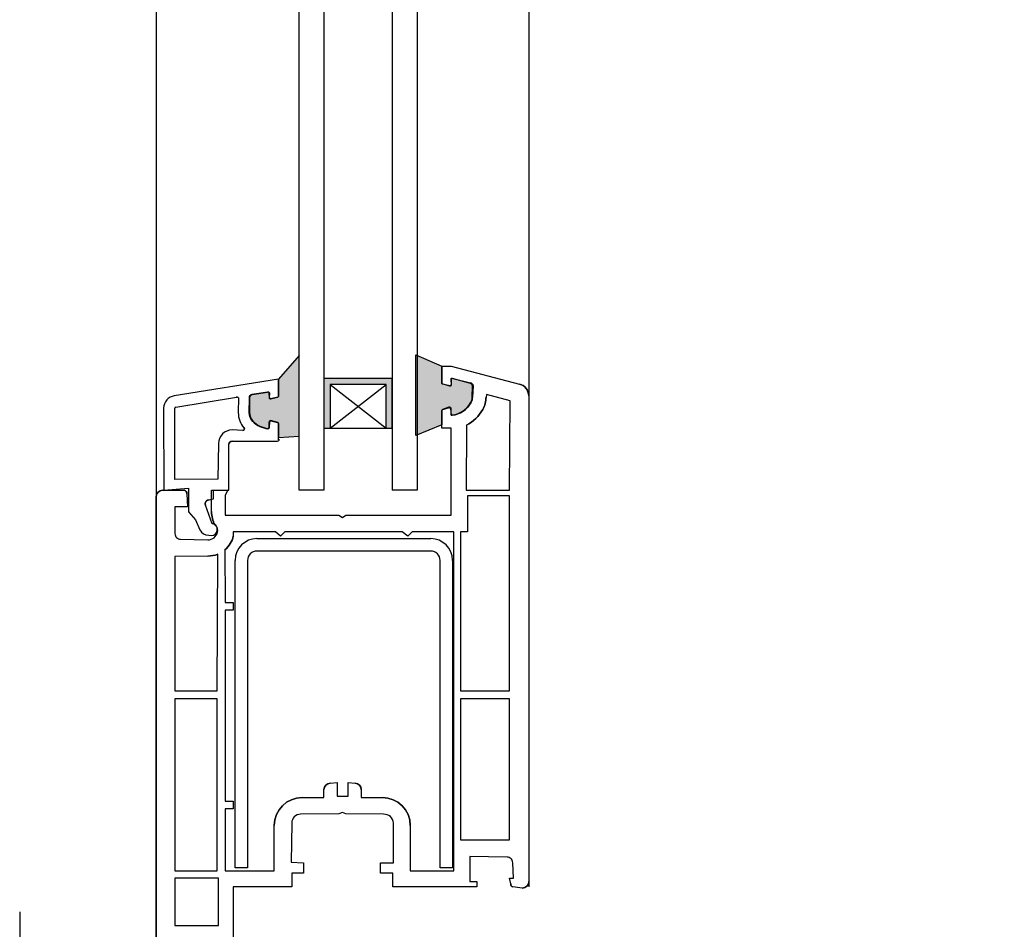
# Model space of a CAD drawing. Units: millimetres. Extents: x 13389 to 15298, y 25975 to 30166.
# Drawn here: x 14029 to 14188, y 29358 to 29504 of the extents above; entities that cross this region are included whole.
import ezdxf

# ---------------------------------------------------------------- set-up
doc = ezdxf.new("R2010")
doc.units = ezdxf.units.MM
doc.linetypes.add('Dashed', pattern=[5.644444465637211, 2.8222222328186, -2.82222223281861])
doc.layers.add('Plans', color=7, linetype='Continuous')

msp = doc.modelspace()

# ---------------------------------------------------------------- hatches: boundary and pattern name
at = {"layer": 'Plans', "linetype": 'Continuous'}
h = msp.add_hatch(color=256, dxfattribs=at)
edge = h.paths.add_edge_path()
edge.add_line((14073.98821181534, 29450.38791837684), (14070.68821181535, 29446.58791837683))
edge.add_line((14070.68821181535, 29446.58791837683), (14070.68821181535, 29443.88791837684))
edge.add_arc((14070.48821181535, 29443.88791837683), 0.1999999999965212, -74.99989999839897, 1.563307705509942e-09, ccw=False)
edge.add_line((14070.53997596155, 29443.69473330192), (14069.38821181533, 29443.38791837683))
edge.add_arc((14069.38821181534, 29443.58791837683), 0.1999999999952706, 164.9999999977937, 269.99999999788304, ccw=False)
edge.add_line((14069.19502665009, 29443.63968218585), (14069.18821181535, 29444.28791837683))
edge.add_arc((14068.98821181535, 29444.28791837683), 0.200000000002774, 7.816531185056325e-10, 99.21100000077467)
edge.add_line((14068.95619767509, 29444.48533948721), (14066.38821181535, 29444.08791837683))
edge.add_arc((14066.48821181534, 29443.58791837683), 0.5099019513605538, 101.3099324736945, 182.0988324737157)
edge.add_line((14065.97865193667, 29443.56924406165), (14065.98821181533, 29441.18791837684))
edge.add_arc((14067.98821181533, 29441.18791837685), 2.000000000003752, 180.0000000004169, 223.6550000004169)
edge.add_arc((14069.38821181535, 29442.58791837684), 3.979624851813883, 224.3241032926936, 263.9133032926908)
edge.add_arc((14068.98821181534, 29438.78791837683), 0.1587183167817469, 262.0426395954405, 358.7983395956621)
edge.add_line((14069.14689522618, 29438.78458983262), (14069.18821181535, 29439.68791837684))
edge.add_arc((14069.38821181535, 29439.68791837683), 0.2000000000005002, 75.00009999937839, 179.9999999992183, ccw=False)
edge.add_line((14069.43997528721, 29439.88110363243), (14070.48821181534, 29439.58791837683))
edge.add_arc((14070.48821181534, 29439.38791837684), 0.1999999999989086, 15.011199999886003, 89.99999999986971, ccw=False)
edge.add_line((14070.68138685828, 29439.4397199481), (14070.68821181534, 29437.18791837683))
edge.add_line((14070.68821181535, 29437.18791837683), (14073.98821181534, 29437.38791837683))
edge.add_line((14073.98821181534, 29437.38791837683), (14073.98821181534, 29450.38791837684))
h = msp.add_hatch(color=256, dxfattribs=at)
edge = h.paths.add_edge_path()
edge.add_line((14096.98821181534, 29448.68791837684), (14096.98821181534, 29445.98791837684))
edge.add_arc((14097.18821181533, 29445.98791837683), 0.1999999999965212, 179.9999999984367, 254.9998999983989)
edge.add_line((14097.13644766914, 29445.79473330192), (14098.18821181535, 29445.48791837684))
edge.add_arc((14098.28821181535, 29445.68791837683), 0.2236067977469793, 243.4349488227917, 348.4275488228841)
edge.add_line((14098.50727309346, 29445.64306131013), (14098.48821181533, 29446.48791837683))
edge.add_arc((14098.58821181534, 29446.58791837683), 0.1414213562401553, 119.97879999537491, 224.9999999954078, ccw=False)
edge.add_line((14098.51754645883, 29446.71041901923), (14101.58821181535, 29445.98791837684))
edge.add_arc((14101.48821181534, 29445.48791837684), 0.5099019513558047, 3.6898675253914917, 78.6900675253259, ccw=False)
edge.add_line((14101.99705674754, 29445.52073354055), (14101.88821181533, 29443.68791837683))
edge.add_arc((14099.98821181533, 29443.6879183768), 1.899999999996226, -29.131199998845773, 1.1518750397954136e-09, ccw=False)
edge.add_arc((14098.18821181535, 29444.68791837684), 3.959125145179026, 276.7954372298955, 330.9086372299024, ccw=False)
edge.add_arc((14098.58821181534, 29440.88791837683), 0.1480879454896682, 200.7688952882329, 297.53649528792073, ccw=False)
edge.add_line((14098.44974687349, 29440.8354064784), (14098.48821181533, 29441.78791837683))
edge.add_arc((14098.18821181533, 29441.78791837683), 0.2999999999996135, 359.9999999996526, 464.9805999996101)
edge.add_line((14098.11066422322, 29442.07772239847), (14097.08821181534, 29441.68791837683))
edge.add_arc((14097.18821181534, 29441.48791837684), 0.2236067977486062, 116.5650511775209, 191.5649511775224)
edge.add_line((14096.96914466734, 29441.44308998557), (14096.98821181534, 29439.18791837684))
edge.add_line((14096.98821181534, 29439.18791837684), (14092.78821181534, 29437.48791837684))
edge.add_line((14092.78821181534, 29437.48791837684), (14092.78821181534, 29450.48791837684))
edge.add_line((14092.78821181534, 29450.48791837684), (14096.98821181534, 29448.68791837684))
msp.add_hatch(color=256, dxfattribs=at).paths.add_polyline_path([(14088.98820420638, 29446.68792598405), (14088.98820420638, 29438.68792598405), (14087.98820420638, 29438.68792598405), (14087.98820420638, 29445.68792598405), (14078.98820420638, 29445.68792598405), (14078.98820420638, 29438.68792598405), (14077.98820420638, 29438.68792598405), (14077.98820420638, 29446.68792598405)])

# ---------------------------------------------------------------- linework, layer by layer
for p, q in [((14050.9882209583, 30162.78792493553), (14050.9882209583, 29346.78790377024)), ((14110.98820330367, 30144.78792283754), (14110.98820330367, 29364.78793051618)), ((14073.9882072071, 29428.68790838653), (14073.9882072071, 30080.88792031924)), ((14077.98820420638, 30080.88792031924), (14077.98820420638, 29428.68790838653)), ((14088.98820420638, 30080.88792031924), (14088.98820420638, 29428.68790838653)), ((14092.98820120566, 30080.88792031924), (14092.98820120566, 29428.68790838653)), ((14073.9882072071, 29450.38791255898), (14070.68821668165, 29446.58791375926)), ((14092.78820775516, 29450.48790928424), (14096.98821810387, 29448.68791893362)), ((14092.78820775516, 29437.487915985), (14092.78820775516, 29450.48790928424)), ((14096.96914059206, 29446.03274337725), (14096.98821810387, 29448.68791893362)), ((14096.98821810387, 29448.68791893362), (14098.48821827868, 29448.68791893362)), ((14096.98821810387, 29448.68791893362), (14096.98821810387, 29445.98790875974)), ((14098.48821827868, 29448.68791893362), (14109.48820312883, 29445.78791530921)), ((14070.68821668165, 29446.58791375926), (14053.88819993477, 29443.88792823333)), ((14070.68138920006, 29443.83614289447), (14070.68821668165, 29446.58791375926)), ((14088.98820420638, 29446.68792598405), (14077.98820420638, 29446.68792598405)), ((14077.98820420638, 29446.68792598405), (14077.98820420638, 29438.68792598405)), ((14088.98820420638, 29438.68792598405), (14088.98820420638, 29446.68792598405)), ((14098.50727114253, 29445.64305931849), (14098.48821827868, 29446.487917034)), ((14098.49502111235, 29446.43615634308), (14098.48821827868, 29445.68791858395)), ((14098.51754933687, 29446.7104140611), (14101.58821535362, 29445.98790875974)), ((14101.59174001019, 29445.8742817192), (14098.68821172922, 29446.68791048452)), ((14087.98820420638, 29445.68792598405), (14078.98820420638, 29445.68792598405)), ((14078.98820420638, 29445.68792598405), (14078.98820420638, 29438.68792598405)), ((14078.98820420638, 29445.68792598405), (14087.98820420638, 29438.68792598405)), ((14078.98820420638, 29438.68792598405), (14087.98820420638, 29445.68792598405)), ((14087.98820420638, 29438.68792598405), (14087.98820420638, 29445.68792598405)), ((14098.23643948932, 29445.49472796709), (14097.08821482912, 29445.78791530921)), ((14097.13645086348, 29445.79474279083), (14098.18820345496, 29445.48792513343)), ((14101.84975473045, 29443.63538535755), (14101.88820552941, 29445.48792513343)), ((14101.99705086803, 29445.52073155229), (14101.88820552941, 29443.68791013486)), ((14054.15619707396, 29442.08534984817), (14063.88821753229, 29443.68791013486)), ((14064.20164083975, 29443.55461403177), (14064.18820770805, 29441.18791805946)), ((14065.94688809773, 29441.18459058647), (14065.98822270664, 29443.5879134096)), ((14065.97865930278, 29443.56925491292), (14065.98822270664, 29441.18791805946)), ((14068.95620537177, 29444.48534519831), (14066.38820960769, 29444.08792168386)), ((14066.40817444561, 29444.08146392147), (14068.88820168309, 29444.48790858491)), ((14069.20164963851, 29444.35461248182), (14069.18821650681, 29443.5879134096)), ((14069.19501934048, 29443.63967410052), (14069.18821650681, 29444.28791513438)), ((14070.53998392204, 29443.69473761647), (14069.38820995735, 29443.38791995907)), ((14069.43997064827, 29443.39472279273), (14070.48822323112, 29443.68791013486)), ((14104.18820415431, 29444.08792168386), (14104.08820742902, 29443.68791013486)), ((14107.98820295401, 29443.08792978329), (14104.18820415431, 29444.08792168386)), ((14110.9528827941, 29443.89670290284), (14110.98820330367, 29365.68792569149)), ((14052.16597386025, 29441.91192688564), (14052.18820630939, 29428.68790838653)), ((14053.98822130795, 29430.38792665984), (14053.98822130795, 29441.88791978424)), ((14098.11066101037, 29442.07773363222), (14097.08821482912, 29441.68792633371)), ((14097.13645086348, 29441.6810988521), (14098.18820345496, 29441.9879165095)), ((14098.38141871976, 29441.73621166396), (14098.48821827868, 29440.88792788367)), ((14098.44974283178, 29440.83540310636), (14098.48821827868, 29441.78792305898)), ((14107.88820622873, 29428.68790838653), (14107.98820295401, 29443.08792978329)), ((14096.96914059206, 29441.44309826568), (14096.98821810387, 29439.18790961036)), ((14096.98821810387, 29438.68792598405), (14096.98821810387, 29441.48790823524)), ((14065.09478388549, 29438.7245774828), (14065.08820288338, 29438.78792270931)), ((14069.14690654589, 29438.78459523632), (14069.18821650681, 29439.68791788462)), ((14069.19501934048, 29439.63615719371), (14069.18821650681, 29438.78792270931)), ((14070.53998392204, 29439.58109367775), (14069.38820995735, 29439.88791133515)), ((14069.43997064827, 29439.88110850148), (14070.48822323112, 29439.58792115936)), ((14070.68138920006, 29439.4397130477), (14070.68821668165, 29437.18792580922)), ((14077.98820420638, 29438.68792598405), (14088.98820420638, 29438.68792598405)), ((14096.98821810387, 29439.18790961036), (14092.78820775516, 29437.487915985)), ((14098.48821827868, 29438.68792598405), (14096.98821810387, 29438.68792598405)), ((14098.48821827868, 29424.68791613629), (14098.48821827868, 29438.68792598405)), ((14100.91934398722, 29439.16745181348), (14100.88821362883, 29428.68790838653)), ((14064.91086089711, 29438.30598138097), (14063.18821580749, 29438.38791116031)), ((14070.68821668165, 29437.18792580922), (14073.9882072071, 29437.38791925974)), ((14070.68821668165, 29436.78791426022), (14070.68821668165, 29437.18792580922)), ((14070.78821340691, 29436.88778774574), (14070.68821668165, 29436.78791426022)), ((14060.98821390788, 29436.1878599648), (14060.8882171826, 29430.4879233851)), ((14062.68820753324, 29428.68790838653), (14062.68820753324, 29436.08791253543)), ((14063.1881665116, 29436.5879208097), (14070.48822323112, 29436.5879208097)), ((14052.18820630939, 29428.68790838653), (14056.18822320759, 29428.98792321026)), ((14060.8882171826, 29430.4879233851), (14053.98822130795, 29430.38792665984)), ((14056.18822320759, 29428.98792321026), (14056.18822320759, 29425.18792441055)), ((14051.98821285888, 29428.68790838653), (14055.4882214828, 29428.68790838653)), ((14055.88820838384, 29428.08792803495), (14055.98820510912, 29425.9879228606)), ((14059.88820063409, 29428.68790838653), (14062.68820753324, 29428.68790838653)), ((14059.88943303149, 29425.23808298484), (14059.88820063409, 29428.68790838653)), ((14060.18821545784, 29427.28792958491), (14060.18821545784, 29428.68790838653)), ((14062.4882140827, 29428.68790838653), (14062.08820253369, 29427.88790993648)), ((14062.08820253369, 29427.88790993648), (14062.08820253369, 29424.68791613629)), ((14077.98820420638, 29428.68790838653), (14073.9882072071, 29428.68790838653)), ((14092.98820120566, 29428.68790838653), (14088.98820420638, 29428.68790838653)), ((14100.88821362883, 29428.68790838653), (14107.88820622873, 29428.68790838653)), ((14101.08820707937, 29427.78791321122), (14101.08820707937, 29421.98793061036)), ((14107.88820622873, 29427.78791321122), (14101.08820707937, 29427.78791321122)), ((14107.88820622873, 29396.38790626499), (14107.88820622873, 29427.78791321122)), ((14053.98822130795, 29425.9879228606), (14053.98822130795, 29421.68791578662)), ((14055.98820510912, 29425.9879228606), (14053.98822130795, 29425.9879228606)), ((14059.98819735934, 29423.28791268672), (14058.88820873353, 29426.28791303639)), ((14059.50544264872, 29427.12015100249), (14060.18821545784, 29427.28792958491)), ((14056.18822320759, 29425.18792441055), (14057.28821183343, 29423.88791768625)), ((14062.08820253369, 29424.68791613629), (14080.38821945545, 29424.68791613629)), ((14080.38821945545, 29424.68791613629), (14080.988199807, 29424.28792923524)), ((14080.988199807, 29424.28792923524), (14081.48820808126, 29424.68791613629)), ((14081.48820808126, 29424.68791613629), (14098.48821827868, 29424.68791613629)), ((14057.28821183343, 29423.88791768625), (14057.9882135582, 29422.28792078615)), ((14060.73976259146, 29422.75983039962), (14060.38820890834, 29423.0879192362)), ((14059.43088260586, 29421.4232461204), (14059.88820063409, 29421.38792561084)), ((14060.78822045735, 29422.2878961382), (14060.78822045735, 29422.48791423667)), ((14063.388209258, 29421.98793061036), (14063.388209258, 29421.28792888558)), ((14070.18820840739, 29421.98793061036), (14063.388209258, 29421.98793061036)), ((14070.98820685744, 29421.28792888558), (14070.18820840739, 29421.98793061036)), ((14071.68820858224, 29421.98793061036), (14070.98820685744, 29421.28792888558)), ((14090.58820585555, 29421.98793061036), (14071.68820858224, 29421.98793061036)), ((14091.48820103085, 29421.28792888558), (14090.58820585555, 29421.98793061036)), ((14092.18820275562, 29421.98793061036), (14091.48820103085, 29421.28792888558)), ((14098.88820517976, 29421.98793061036), (14092.18820275562, 29421.98793061036)), ((14098.88820517976, 29367.38791931685), (14098.88820517976, 29421.98793061036)), ((14099.98821845353, 29421.98793061036), (14099.98821845353, 29396.38790626499)), ((14101.08820707937, 29421.98793061036), (14099.98821845353, 29421.98793061036)), ((14054.88821648329, 29420.78792061131), (14059.28822028251, 29420.68792388606)), ((14067.18820805774, 29420.88791733658), (14095.1882031053, 29420.88791733658)), ((14059.27747377715, 29418.07248082195), (14053.98822130795, 29417.98791371218)), ((14053.98822130795, 29417.98791371218), (14053.98822130795, 29396.38790626499)), ((14060.78822045735, 29396.38790626499), (14060.8882171826, 29418.38792526117)), ((14062.04408270669, 29419.0917967138), (14062.08820253369, 29410.58790956327)), ((14095.1882031053, 29418.88790888749), (14067.18820805774, 29418.88790888749)), ((14063.68822408175, 29367.88792759111), (14063.68822408175, 29417.38790871265)), ((14065.68820788289, 29417.38790871265), (14065.68820788289, 29367.88792759111)), ((14096.68820328012, 29367.88792759111), (14096.68820328012, 29417.38790871265)), ((14098.68821172922, 29417.38790871265), (14098.68821172922, 29367.88792759111)), ((14062.08820253369, 29410.58790956327), (14063.388209258, 29410.58790956327)), ((14063.388209258, 29410.58790956327), (14063.388209258, 29409.38792421217)), ((14062.08820253369, 29409.38792421217), (14062.08820253369, 29378.58792226547)), ((14063.388209258, 29409.38792421217), (14062.08820253369, 29409.38792421217)), ((14053.98822130795, 29396.38790626499), (14060.78822045735, 29396.38790626499)), ((14099.98821845353, 29396.38790626499), (14107.88820622873, 29396.38790626499)), ((14053.98822130795, 29395.08792418863), (14053.98822130795, 29367.38791931685)), ((14060.78822045735, 29395.08792418863), (14053.98822130795, 29395.08792418863)), ((14060.78822045735, 29367.38791931685), (14060.78822045735, 29395.08792418863)), ((14099.98821845353, 29395.08792418863), (14099.98821845353, 29372.38792811561)), ((14107.88820622873, 29395.08792418863), (14099.98821845353, 29395.08792418863)), ((14107.88820622873, 29372.38792811561), (14107.88820622873, 29395.08792418863)), ((14078.98819135793, 29381.48792588987), (14080.0882046317, 29381.58792261513)), ((14080.0882046317, 29381.58792261513), (14080.0882046317, 29379.38792071551)), ((14081.88821963027, 29381.58792261513), (14082.98820825611, 29381.48792588987)), ((14081.88821963027, 29379.38792071551), (14081.88821963027, 29381.58792261513)), ((14077.98822410531, 29379.18792726499), (14077.98822410531, 29380.48790934135)), ((14083.98820015669, 29380.48790934135), (14083.98820015669, 29379.18792726499)), ((14062.08820253369, 29378.58792226547), (14063.388209258, 29378.58792226547)), ((14063.388209258, 29378.58792226547), (14063.388209258, 29377.38791226642)), ((14074.48821548136, 29379.18792726499), (14077.98822410531, 29379.18792726499)), ((14080.0882046317, 29379.38792071551), (14081.88821963027, 29379.38792071551)), ((14083.98820015669, 29379.18792726499), (14087.38821205535, 29379.18792726499)), ((14062.08820253369, 29377.38791226642), (14062.08820253369, 29367.38791931685)), ((14063.388209258, 29377.38791226642), (14062.08820253369, 29377.38791226642)), ((14080.988199807, 29376.7879072669), (14080.38821945545, 29376.58791381637)), ((14081.48820808126, 29376.58791381637), (14080.988199807, 29376.7879072669)), ((14072.78822185601, 29375.08791364154), (14072.68820048279, 29368.78792276642)), ((14080.38821945545, 29376.58791381637), (14074.18820065764, 29376.48791709111)), ((14087.58823015382, 29376.48791709111), (14081.48820808126, 29376.58791381637)), ((14089.18820240596, 29368.68792604116), (14089.18820240596, 29375.08791364154)), ((14069.98821495686, 29367.38791931685), (14069.98821495686, 29374.68792674049)), ((14091.88821257985, 29374.68792674049), (14091.88821257985, 29367.38791931685)), ((14099.98821845353, 29372.38792811561), (14107.88820622873, 29372.38792811561)), ((14072.68820048279, 29368.78792276642), (14074.6882089319, 29368.68792604116)), ((14101.48821862837, 29369.68791794173), (14101.48821862837, 29365.68792569149)), ((14107.48821932769, 29369.58792121647), (14101.48821862837, 29369.68791794173)), ((14053.98822130795, 29367.38791931685), (14060.78822045735, 29367.38791931685)), ((14062.08820253369, 29367.38791931685), (14069.98821495686, 29367.38791931685)), ((14065.68820788289, 29367.88792759111), (14063.68822408175, 29367.88792759111)), ((14074.6882089319, 29368.68792604116), (14074.6882089319, 29366.98790776786)), ((14087.08822187956, 29368.68792604116), (14089.18820240596, 29368.68792604116)), ((14087.08822187956, 29366.98790776786), (14087.08822187956, 29368.68792604116)), ((14091.88821257985, 29367.38791931685), (14098.88820517976, 29367.38791931685)), ((14098.68821172922, 29367.88792759111), (14096.68820328012, 29367.88792759111)), ((14108.48821122827, 29366.18790931781), (14108.38821450302, 29368.68792604116)), ((14053.98822130795, 29366.18790931781), (14053.98822130795, 29358.58791171838)), ((14060.98821390788, 29366.18790931781), (14053.98822130795, 29366.18790931781)), ((14060.98821390788, 29358.58791171838), (14060.98821390788, 29366.18790931781)), ((14072.78822185601, 29366.98790776786), (14072.78822185601, 29364.78793051618)), ((14074.6882089319, 29366.98790776786), (14072.78822185601, 29366.98790776786)), ((14089.0882056807, 29366.98790776786), (14087.08822187956, 29366.98790776786)), ((14089.0882056807, 29364.78793051618), (14089.0882056807, 29366.98790776786)), ((14101.48821862837, 29365.68792569149), (14102.58820725421, 29365.68792569149)), ((14102.58820725421, 29365.68792569149), (14102.58820725421, 29364.78793051618)), ((14107.88820622873, 29366.18790931781), (14108.48821122827, 29366.18790931781)), ((14108.08819967927, 29365.2879141425), (14107.88820622873, 29366.18790931781)), ((14063.388209258, 29364.78793051618), (14063.388209258, 29354.88790964393)), ((14072.78822185601, 29364.78793051618), (14063.388209258, 29364.78793051618)), ((14102.58820725421, 29364.78793051618), (14089.0882056807, 29364.78793051618)), ((14109.88821467783, 29364.58791241771), (14108.38821450302, 29364.78793051618)), ((14028.98811099397, 29360.78791361799), (14028.98811099397, 29283.7879210752)), ((14053.98822130795, 29358.58791171838), (14060.98821390788, 29358.58791171838))]:
    msp.add_line(p, q, dxfattribs=at)
at = {"layer": 'Plans', "linetype": 'Continuous', "flags": 128}
for points in [[(14073.98821181534, 29450.38791837684), (14070.68821181535, 29446.58791837683), (14070.68821181535, 29443.88791837684, -0.3394537722529142), (14070.53997596155, 29443.69473330192), (14069.38821181533, 29443.38791837683, -0.4931454260313041), (14069.19502665009, 29443.63968218585), (14069.18821181535, 29444.28791837683, 0.4621231151224551), (14068.95619767509, 29444.48533948721), (14066.38821181535, 29444.08791837683, 0.367873371951723), (14065.97865193667, 29443.56924406165), (14065.98821181533, 29441.18791837684, 0.192818540900054), (14066.54119273404, 29439.80728961487, 0.1744793800101427), (14068.96623946998, 29438.63072830042, 0.4491855035166299), (14069.14689522618, 29438.78458983262), (14069.18821181535, 29439.68791837684, -0.4931448835864005), (14069.43997528721, 29439.88110363243), (14070.48821181534, 29439.58791837683, -0.3393997593876446), (14070.68138685828, 29439.4397199481), (14070.68821181535, 29437.18791837683), (14073.98821181534, 29437.38791837683)], [(14096.98821181534, 29448.68791837684), (14096.98821181534, 29445.98791837684, 0.3394537722529142), (14097.13644766914, 29445.79473330192), (14098.18821181535, 29445.48791837684, 0.4931052857389415), (14098.50727309346, 29445.64306131013), (14098.48821181533, 29446.48791837684, -0.4932604296220704), (14098.51754645883, 29446.71041901923), (14101.58821181535, 29445.98791837684, -0.3394552320847315), (14101.99705674754, 29445.52073354055), (14101.88821181533, 29443.68791837684, -0.1277978432090548), (14101.64787561525, 29442.76297725909, -0.2406012181937615), (14098.65667487359, 29440.75660634671, -0.4492479050073099), (14098.44974687349, 29440.8354064784), (14098.48821181533, 29441.78791837683, 0.4930401960898361), (14098.11066422322, 29442.07772239847), (14097.08821181534, 29441.68791837683, 0.3394537722529142), (14096.96914466734, 29441.44308998557), (14096.98821181534, 29439.18791837684), (14092.78821181534, 29437.48791837684), (14092.78821181534, 29450.48791837684)], [(14070.68821181535, 29436.78791837683), (14070.68821181535, 29439.38791837684, 0.3394537722529142), (14070.53997596155, 29439.58110345175), (14069.38821181533, 29439.88791837683, 0.4931448835864005), (14069.19502655973, 29439.63615490499), (14069.18821181535, 29438.78791837683, -0.4491855035166299), (14068.96468457712, 29438.58930702504, -0.1744793800101427), (14066.51359758352, 29439.77635989755, -0.192818540900054), (14065.94689523201, 29441.18458976051), (14065.98821181533, 29443.58791837684, -0.367873371951723), (14066.40817560328, 29444.08147101309), (14068.88821181534, 29444.48791837684, -0.4621231151224551), (14069.20163999585, 29444.35461479177), (14069.18821181535, 29443.58791837684, 0.4931454260313041), (14069.43997562437, 29443.39473321158), (14070.48821181534, 29443.68791837684, 0.3394537722529142), (14070.68139689026, 29443.83615423064), (14070.68821181535, 29446.58791837683), (14053.88821181536, 29443.88791837684, 0.367873371951723), (14052.16597954306, 29441.91193164333), (14052.18821181536, 29428.68791837684), (14056.18821181535, 29428.98791837684), (14056.18821181535, 29425.18791837683), (14057.28821181536, 29423.88791837684), (14057.98821181535, 29422.28791837684, 0.2914592175895692), (14059.43087977418, 29421.42325245553), (14059.88821181536, 29421.38791837684, 0.4142069168523764), (14060.7882118151, 29422.28789795648), (14060.78821181533, 29422.48791837684, 0.4142145847636697), (14059.98820902281, 29423.28791837683), (14058.88821181535, 29426.28791837683, -0.5205448677920834), (14059.50544123989, 29427.12013918236), (14060.18821181534, 29427.28791837683), (14060.18821181534, 29428.68791837684), (14062.68821181534, 29428.68791837684), (14062.68821181534, 29436.08791837683, -0.4141915811545139), (14063.18817429077, 29436.58791837543), (14070.48821181534, 29436.58791837683, 0.4140929254740516), (14070.78821178988, 29436.88779480752)], [(14065.08821181533, 29438.78791837683, -0.6395586501148142), (14064.91086990924, 29438.30598467757), (14063.18821181535, 29438.38791837683, 0.4142207191226389), (14060.98821181599, 29436.18786462069), (14060.88821181533, 29430.48791837684), (14053.98821181533, 29430.38791837684), (14053.98821181533, 29441.88791837683, -0.367873371951723), (14054.15619733052, 29442.08533943134), (14063.88821181535, 29443.68791837684, -0.4621231151224551), (14064.20163999585, 29443.55461479176), (14064.18821181533, 29441.18791837684, 0.1781698972836716), (14065.09477464341, 29438.72458296888)], [(14107.88821181533, 29428.68791837684), (14107.98821181533, 29443.08791837683), (14104.18821181535, 29444.08791837683), (14104.08821181535, 29443.68791837684, -0.1278129208306646), (14103.56947314717, 29441.69178028712, -0.1519910256753329), (14100.91935344324, 29439.16743992091), (14100.88821181535, 29428.68791837684)], [(14098.88821181534, 29367.38791837684), (14098.88821181534, 29421.98791837684), (14092.18821181535, 29421.98791837684), (14091.48821181535, 29421.28791837683), (14090.58821181535, 29421.98791837684), (14071.68821181535, 29421.98791837684), (14070.98821181535, 29421.28791837683), (14070.18821181533, 29421.98791837684), (14063.38821181533, 29421.98791837684), (14063.38821181533, 29421.28791837683, -0.1562529652902466), (14062.04408297374, 29419.09179976852), (14062.08821181534, 29410.58791837683), (14063.38821181533, 29410.58791837683), (14063.38821181533, 29409.38791837683), (14062.08821181534, 29409.38791837683), (14062.08821181534, 29378.58791837683), (14063.38821181533, 29378.58791837683), (14063.38821181533, 29377.38791837683), (14062.08821181534, 29377.38791837683), (14062.08821181534, 29367.38791837684), (14069.98821181535, 29367.38791837684), (14069.98821181535, 29374.68791837683, -0.4142130511780849), (14074.48820396136, 29379.18791837683), (14077.98821181533, 29379.18791837683), (14077.98821181533, 29380.48791837684, -0.4142069168523764), (14078.98818912606, 29381.48791837658), (14080.08821181535, 29381.58791837683), (14080.08821181535, 29379.38791837683), (14081.88821181535, 29379.38791837683), (14081.88821181535, 29381.58791837683), (14082.98821181536, 29381.48791837684, -0.4142130511780849), (14083.98821181533, 29380.48792012216), (14083.98821181533, 29379.18791837683), (14087.38821181533, 29379.18791837683, -0.4142130511780849), (14091.88821181534, 29374.68792623082), (14091.88821181534, 29367.38791837684)], [(14060.88821181533, 29418.38791837684, -0.09828125816679877), (14059.27746311884, 29418.07248429889), (14053.98821181533, 29417.98791837684), (14053.98821181533, 29396.38791837684), (14060.78821181533, 29396.38791837684)]]:
    msp.add_lwpolyline(points, format="xyb", close=True, dxfattribs=at)
msp.add_lwpolyline([(14050.98821181535, 29346.78791139552), (14050.98821181535, 29427.68791837683, -0.4142125399832596), (14051.98820832468, 29428.68791837683), (14055.48821181535, 29428.68791837684, -0.4142120287886191), (14055.88821233892, 29428.08792099483), (14055.98821181534, 29425.98791837684), (14053.98821181533, 29425.98791837684), (14053.98821181533, 29421.68791837683, 0.4142140735682899), (14054.88821338614, 29420.78791837684), (14059.28821181534, 29420.68791837683, 0.3507211969182668), (14060.84911250319, 29421.93636604407, 0.05544123242103244), (14060.87357058417, 29422.21957206768, 0.1095186948148232), (14060.73976305255, 29422.75982647161), (14060.38821181535, 29423.08791837683, -0.1095178116832415), (14059.88943581915, 29425.23808524936), (14059.88821181536, 29428.68791837684), (14062.48821181533, 29428.68791837684), (14062.08821181534, 29427.88791837683), (14062.08821181534, 29424.68791837683), (14080.38821181535, 29424.68791837683), (14080.98821181535, 29424.28791837683), (14081.48821181533, 29424.68791837683), (14098.48821181533, 29424.68791837683), (14098.48821181533, 29438.68791837683), (14096.98821181534, 29438.68791837683), (14096.98821181534, 29441.48791837684, -0.3394503659837191), (14097.13644530894, 29441.68110281932), (14098.18821181535, 29441.98791837683, -0.4930494169191277), (14098.38141296243, 29441.73621424968), (14098.48821181533, 29440.88791837684, 0.4492316488764004), (14098.59999068656, 29440.78861450887, 0.2406012181937615), (14101.5887158867, 29442.73581577858, 0.1277973997504612), (14101.84975778172, 29443.63538976394), (14101.88821181533, 29445.48791837684, 0.3394547454739816), (14101.59173875903, 29445.87428888804), (14098.68821181534, 29446.68791837684, 0.4931432562530905), (14098.49502628871, 29446.4361559165), (14098.48821181533, 29445.68791837684, -0.4931421713653843), (14098.23645002934, 29445.49473266952), (14097.08821181534, 29445.78791837683, -0.3394518258125093), (14096.96914435438, 29446.03274523872), (14096.98821181534, 29448.68791837684), (14098.48821181533, 29448.68791837684), (14109.48821181535, 29445.78791837683, -0.3394537722529142), (14110.9528803925, 29443.89671507838), (14110.98821181535, 29365.68791837683, -0.4142130511780849), (14109.8882137352, 29364.58791837683), (14108.38821181535, 29364.78791837683, -0.4142115175941633), (14108.08821111721, 29365.2879155843), (14107.88821181533, 29366.18791837684), (14108.48821181535, 29366.18791837684), (14108.38821181535, 29368.68791837683, 0.4142140735682899), (14107.48821024453, 29369.58791837683), (14101.48821181535, 29369.68791837683), (14101.48821181535, 29365.68791837683), (14102.58821181535, 29365.68791837683), (14102.58821181535, 29364.78791837683), (14089.08821181533, 29364.78791837683), (14089.08821181533, 29366.98791837684), (14087.08821181535, 29366.98791837684), (14087.08821181535, 29368.68791837683), (14089.18821181533, 29368.68791837683), (14089.18821181533, 29375.08791837683, 0.414209472818188), (14087.5882327593, 29376.48791977295), (14081.48821181533, 29376.58791837683), (14080.98821181535, 29376.78791837683), (14080.38821181535, 29376.58791837683), (14074.18821181535, 29376.48791837683, 0.4142161183509174), (14072.78821181539, 29375.08790615953), (14072.68821181536, 29368.78791837683), (14074.68821181534, 29368.68791837683), (14074.68821181534, 29366.98791837684), (14072.78821181533, 29366.98791837684), (14072.78821181533, 29364.78791837683), (14063.38821181533, 29364.78791837683), (14063.38821181533, 29354.88791837683)], format="xyb", dxfattribs=at)
for points in [[(14107.88821181533, 29396.38791837684), (14107.88821181533, 29427.78791837683), (14101.08821181533, 29427.78791837683), (14101.08821181533, 29421.98791837684), (14099.98821181535, 29421.98791837684), (14099.98821181535, 29396.38791837684)], [(14060.78821181533, 29367.38791837684), (14060.78821181533, 29395.08791837683), (14053.98821181533, 29395.08791837683), (14053.98821181533, 29367.38791837684)], [(14107.88821181533, 29395.08791837683), (14099.98821181535, 29395.08791837683), (14099.98821181535, 29372.38791837684), (14107.88821181533, 29372.38791837684)], [(14060.98821181534, 29366.18791837684), (14053.98821181533, 29366.18791837684), (14053.98821181533, 29358.58791837683), (14060.98821181534, 29358.58791837683)]]:
    msp.add_lwpolyline(points, close=True, dxfattribs=at)
at = {"layer": 'Plans', "linetype": 'Dashed'}
msp.add_arc((14067.98821181534, 29343.78791837683), 822.0000000000027, 0, 90, dxfattribs=at)
at = {"layer": 'Plans', "linetype": 'Continuous'}
for centre, radius, start, end in [((14098.58821181533, 29446.58791837683), 0.1414213562327404, 119.9787999925226, 224.9999999980103), ((14098.68821181537, 29446.48791837684), 0.200000000035061, 90, 194.9995999997564), ((14097.18821181534, 29445.98791837683), 0.2236067977605671, 168.4354488220558, 243.434948821617), ((14097.18821181534, 29445.98791837682), 0.2000000000066393, 180, 254.9998999951857), ((14098.28821181535, 29445.68791837683), 0.2236067977321454, 243.4349488212441, 348.4275488230309), ((14098.28821181532, 29445.68791837684), 0.2000000000066393, 255.0006000012812, 0), ((14101.48821181537, 29445.48791837684), 0.5099019513181702, 3.689867525636799, 78.69006752806459), ((14101.48821181532, 29445.48791837685), 0.3999999999848569, 0, 75.00009999658114), ((14108.98821181539, 29443.88791837684), 1.96468827039098, 0.2565371634405942, 75.25643716436211), ((14054.18821181534, 29441.88791837682), 2.022374841629926, 98.53076560939157, 179.3196656095292), ((14063.98821181535, 29443.48791837684), 0.2236067977605671, 17.35405117773815, 116.565051177917), ((14066.48821181535, 29443.58791837683), 0.5099019513750136, 101.3099324743064, 182.098832473574), ((14066.48821181538, 29443.58791837683), 0.50000000004502, 99.21110000312117, 101.3099324774949), ((14068.98821181535, 29444.28791837684), 0.2236067977605671, 17.35405117773815, 116.565051178383), ((14068.98821181532, 29444.28791837683), 0.200000000035061, 0, 99.21099998996846), ((14069.38821181533, 29443.58791837683), 0.2000000000066393, 164.999999997629, 270), ((14069.38821181533, 29443.58791837683), 0.1999999999782176, 270, 285.0000000074531), ((14070.48821181534, 29443.88791837684), 0.2000000000066393, 270, 285.0001000051163), ((14070.48821181537, 29443.88791837684), 0.1999999999782176, 285.0000999974833, 0), ((14099.98821181538, 29443.68791837691), 1.862286938148827, 329.2525717129309, 358.3836717135173), ((14099.98821181535, 29443.68791837679), 1.899999999977808, 330.8688000010139, 0), ((14099.98821181535, 29443.68791837683), 4.099999999993997, 330.8654000000004, 0), ((14054.18821181534, 29441.88791837683), 0.2000000000066393, 99.21109999698747, 180), ((14097.18821181537, 29441.48791837685), 0.2236067977889888, 116.5650511827643, 191.5649511791019), ((14097.18821181534, 29441.48791837684), 0.2000000000066393, 105.0008000035688, 180), ((14098.18821181532, 29441.78791837684), 0.300000000009959, 0, 104.9805999977003), ((14098.18821181532, 29441.78791837684), 0.200000000035061, 345.0177000013804, 90), ((14098.18821181529, 29444.68791837684), 3.920986163421958, 276.0282733600492, 330.1414733596843), ((14098.18821181535, 29444.68791837685), 3.959125145200915, 276.7954372298303, 330.9086372297829), ((14098.18821181532, 29444.68791837685), 6.159124692203477, 296.322944318829, 330.8921443188017), ((14067.98821181531, 29441.18791837688), 3.799999999984038, 180, 220.4095000009423), ((14067.98821181534, 29441.18791837679), 2.041319297177324, 180.0934276908909, 223.7484276913018), ((14067.98821181534, 29441.18791837685), 2.00000000000955, 180, 223.6550000002576), ((14098.58821181533, 29440.88791837683), 0.1480879454902606, 200.7688952863491, 297.5364952942498), ((14098.58821181533, 29440.88791837684), 0.1000000000033197, 180, 276.76450000032), ((14064.88821181532, 29438.58791837683), 0.2828427124939026, 274.594800002691, 44.9999999999263), ((14069.38821181536, 29442.58791837686), 4.020978495901772, 224.3646551740164, 263.9538551736792), ((14069.38821181533, 29442.58791837684), 3.979624851808694, 224.3241032928534, 263.9133032929566), ((14068.98821181535, 29438.78791837685), 0.2000000000066393, 263.2442999964165, 0), ((14068.98821181535, 29438.78791837683), 0.1587183167828243, 262.042639592388, 358.7983395946084), ((14069.38821181536, 29439.68791837683), 0.2000000000066393, 75.00010000173695, 180), ((14069.38821181533, 29439.68791837684), 0.2000000000066393, 180, 194.9999000002837), ((14070.48821181534, 29439.38791837684), 0.2000000000066393, 15.01119999997963, 90), ((14070.48821181537, 29439.38791837684), 0.1999999999782176, 0, 15.01120000212788), ((14063.18821181535, 29436.18791837683), 2.200000000016189, 90, 180.0013999997241), ((14070.48821181534, 29436.88791837683), 0.300000000009959, 270, 359.9764000000841), ((14063.18821181535, 29436.08791837683), 0.5000000000165983, 90.00430000085369, 180), ((14051.98821181535, 29427.68791837683), 1.000000000004775, 90.00020000064545, 180), ((14055.38821181532, 29428.18791837685), 0.5099019513750136, 348.6903675245147, 78.69006752260731), ((14059.48821181531, 29426.48791837684), 0.6324555319849878, 88.43894882011158, 198.4349488239437), ((14064.98821181538, 29425.28791837676), 5.099019513636449, 180.559965170931, 205.5599651708386), ((14059.98821181533, 29422.48791837684), 0.7999999999981355, 0, 90.00019999939481), ((14059.58821181532, 29422.18791837691), 1.285748467125813, 348.7175006048973, 26.41090060449298), ((14054.88821181533, 29421.68791837684), 0.9000000000014551, 180, 270.000100000948), ((14059.38821181534, 29422.98791837683), 1.565247584238705, 206.565051177078, 271.5620511773128), ((14059.28821181531, 29422.28791837684), 1.600000000024693, 270, 347.3074000001253), ((14059.88821181536, 29422.28791837682), 0.9000000000014551, 270, 359.9987000003902), ((14059.28821181534, 29422.2879183768), 4.220189569196009, 310.7697389963695, 346.2930389964092), ((14067.18821181534, 29417.38791837683), 3.500000000002501, 90, 180), ((14095.18821181536, 29417.38791837683), 3.499999999974079, 0, 90), ((14059.28821181534, 29422.28791837687), 4.215447781717785, 269.8539050549944, 292.3062050546407), ((14067.18821181532, 29417.38791837684), 1.49999999996453, 90, 180), ((14095.18821181534, 29417.38791837682), 1.500000000021373, 0, 90), ((14078.98821181534, 29380.48791837683), 1.000000000004775, 90.00129999981829, 180), ((14082.98821181536, 29380.48791837685), 0.9999999999763531, 9.999928052145631e-05, 90), ((14074.48821181536, 29374.68791837684), 4.500000000007276, 90.00010000021851, 180), ((14087.38821181533, 29374.68791837683), 4.500000000007276, 0.0001000001142847827, 90), ((14074.18821181538, 29375.08791837683), 1.400000000046475, 90, 180.0004999995292), ((14087.68821181534, 29374.98791837684), 1.503329637841944, 3.814074834130904, 93.8132748345033), ((14107.48821181535, 29368.68791837683), 0.9000000000014551, 0, 90.00010000094805), ((14109.88821181534, 29365.68791837684), 1.100000000008095, 270.0000999998016, 0), ((14108.48821181535, 29365.18791837684), 0.4123105625808421, 165.964156533533, 255.9637565319219)]:
    msp.add_arc(centre, radius, start, end, dxfattribs=at)

doc.saveas('drawing.dxf')
